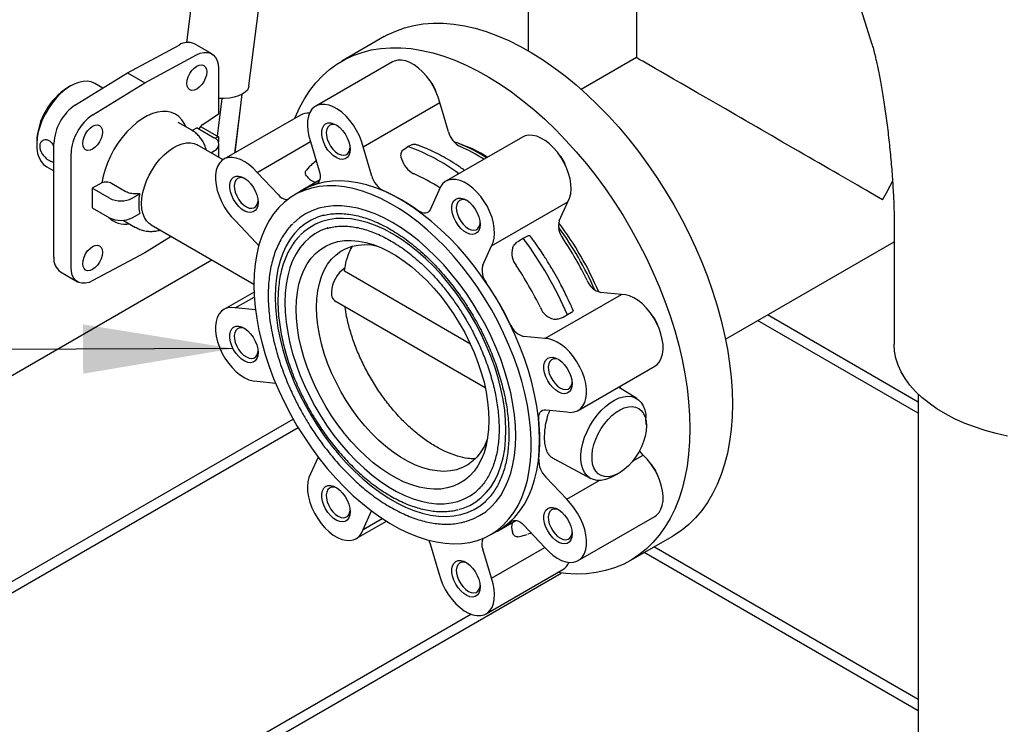
# Model space of a CAD drawing. Units: inches. Extents: x 5 to 435, y 3 to 338.
# Drawn here: x 278 to 294, y 209 to 220 of the extents above; entities that cross this region are included whole.
import ezdxf

# ---------------------------------------------------------------- set-up
doc = ezdxf.new("R2010")
doc.units = ezdxf.units.IN
doc.header["$MEASUREMENT"] = 0
doc.layers.add('DIMENSION', color=7, linetype='Continuous')
doc.dimstyles.get("Standard").update_dxf_attribs({"dimscale": 13, "dimtxt": 0.18, "dimasz": 0.18, "dimexe": 0.18, "dimexo": 0.0625, "dimgap": 0.09, "dimtad": 0, "dimtih": 1, "dimtoh": 1, "dimzin": 0, "dimdsep": 46, "dimtxsty": 'Standard', "dimcen": 0.09, "dimadec": 0, "dimazin": 0, "dimtfac": 1, "dimtofl": 0, "dimtmove": 0, "dimatfit": 3, "dimfxl": 0, "dimtolj": 1, "dimtzin": 0, "dimarcsym": 0})

msp = doc.modelspace()

# ---------------------------------------------------------------- linework, layer by layer
at = {"color": 7, "linetype": 'Continuous', "lineweight": 25}
for p, q in [((281.168, 222.294), (280.871, 219.912)), ((281.844, 219.234), (282.209, 222.164)), ((286.205, 219.782), (286.205, 221.658)), ((291.162, 221.167), (291.564, 219.889)), ((287.888, 220.67), (287.888, 219.677)), ((283.955, 220.005), (283.292, 219.622)), ((279.948, 219.439), (280.756, 219.873)), ((281.262, 219.736), (280.994, 219.891)), ((280.217, 219.284), (281.025, 219.718)), ((284.081, 219.609), (282.886, 218.919)), ((287.888, 219.677), (287.029, 219.181)), ((279.14, 218.94), (279.948, 219.439)), ((279.948, 219.439), (280.217, 219.284)), ((281.366, 219.507), (281.366, 218.798)), ((279.062, 219.236), (279.02, 219.212)), ((279.409, 218.785), (280.217, 219.284)), ((279.563, 219.201), (279.438, 219.273)), ((281.733, 219.101), (281.619, 218.188)), ((281.627, 218.192), (281.74, 219.106)), ((281.353, 218.451), (281.426, 219.039)), ((281.426, 219.039), (281.366, 219.04)), ((283.625, 218.285), (284.82, 218.975)), ((284.956, 218.519), (284.82, 218.975)), ((281.123, 218.633), (281.366, 218.798)), ((282.646, 218.781), (281.451, 218.091)), ((280.951, 218.544), (280.739, 218.666)), ((281.034, 218.582), (280.958, 218.538)), ((281.034, 218.582), (281.302, 218.427)), ((281.08, 218.59), (281.097, 218.598)), ((281.097, 218.598), (281.366, 218.443)), ((278.532, 218.367), (278.532, 218.318)), ((278.799, 216.563), (278.799, 218.335)), ((281.439, 218.083), (281.037, 218.315)), ((281.366, 218.443), (281.315, 218.419)), ((281.366, 218.443), (281.366, 218.364)), ((281.376, 218.12), (281.376, 218.325)), ((281.97, 217.884), (282.805, 218.366)), ((282.805, 218.366), (282.94, 217.91)), ((284.325, 218.288), (284.391, 218.321)), ((286.11, 218.438), (284.915, 217.748)), ((279.068, 216.408), (279.068, 218.18)), ((281.25, 218.192), (281.302, 218.223)), ((283.761, 217.829), (283.625, 218.285)), ((284.26, 218.245), (284.325, 218.288)), ((282.853, 218.035), (282.893, 218.071)), ((284.221, 218.114), (284.226, 218.098)), ((278.688, 217.974), (278.799, 217.91)), ((282.297, 217.539), (281.97, 217.884)), ((279.548, 217.724), (279.4, 217.639)), ((279.91, 217.59), (279.697, 217.713)), ((282.945, 217.764), (282.683, 217.613)), ((282.75, 217.82), (282.762, 217.807)), ((279.4, 217.639), (279.4, 217.333)), ((279.669, 217.484), (279.4, 217.639)), ((280.022, 217.484), (280.141, 217.552)), ((282.686, 217.609), (282.554, 217.533)), ((284.806, 217.603), (284.671, 217.304)), ((285.626, 216.738), (286.821, 217.427)), ((286.686, 217.128), (286.821, 217.427)), ((279.4, 217.333), (279.669, 217.178)), ((280.022, 217.178), (280.141, 217.246)), ((279.887, 217.137), (280.076, 217.028)), ((280.317, 217.068), (281.92, 216.143)), ((281.631, 217.133), (281.957, 216.788)), ((291.912, 217.041), (291.912, 215.204)), ((280.632, 216.887), (280.217, 216.63)), ((286.055, 216.817), (286.122, 216.858)), ((286.122, 216.858), (286.186, 216.893)), ((289.279, 215.284), (291.912, 216.804)), ((280.217, 216.63), (279.409, 216.197)), ((285.491, 216.438), (285.626, 216.738)), ((285.961, 216.717), (285.956, 216.707)), ((258.651, 203.463), (281.267, 216.52)), ((278.903, 216.334), (279.171, 216.179)), ((285.298, 215.207), (283.333, 216.342)), ((281.923, 216.019), (281.451, 215.747)), ((287.656, 215.981), (287.329, 216.014)), ((281.631, 215.77), (281.926, 215.941)), ((283.177, 215.888), (285.529, 214.53)), ((286.461, 215.292), (287.656, 215.981)), ((281.945, 215.739), (281.631, 215.77)), ((286.875, 215.699), (286.813, 215.661)), ((286.611, 215.591), (286.599, 215.592)), ((286.813, 215.661), (286.744, 215.623)), ((292.287, 214.127), (289.78, 215.573)), ((292.287, 214.302), (289.932, 215.661)), ((286.461, 215.292), (286.134, 215.324)), ((286.98, 214.171), (288.175, 214.861)), ((281.97, 214.626), (282.258, 214.598)), ((287.897, 214.355), (287.609, 214.534)), ((287.615, 214.538), (287.616, 214.53)), ((287.634, 214.548), (287.634, 214.518)), ((292.287, 214.424), (292.287, 203.262)), ((286.474, 214.181), (286.801, 214.148)), ((261.437, 201.855), (282.534, 214.034)), ((288.043, 213.953), (288.038, 214.058)), ((264.375, 203.376), (282.611, 213.903)), ((287.996, 213.475), (287.935, 213.539)), ((282.924, 213.444), (282.805, 213.18)), ((286.625, 213.403), (287.177, 213.108)), ((287.828, 213.378), (287.996, 213.475)), ((286.801, 212.785), (286.474, 213.13)), ((286.801, 212.785), (287.309, 213.078)), ((287.505, 213.134), (287.598, 213.182)), ((283.625, 212.315), (283.756, 212.603)), ((283.625, 212.315), (283.921, 212.486)), ((286.98, 211.827), (288.175, 212.517)), ((283.516, 212.17), (283.988, 212.443)), ((285.614, 212.233), (285.745, 212.309)), ((285.748, 212.305), (286.01, 212.456)), ((286.134, 212.379), (286.461, 212.034)), ((285.961, 212.26), (285.956, 212.276)), ((286.249, 212.257), (286.193, 212.239)), ((287.792, 211.828), (288.455, 212.21)), ((284.671, 212.089), (284.806, 211.633)), ((285.626, 211.552), (285.491, 212.008)), ((285.626, 211.552), (286.461, 212.034)), ((292.287, 209.66), (288.162, 212.041)), ((292.287, 209.484), (288.01, 211.953)), ((268.395, 201.055), (286.717, 211.632)), ((285.545, 210.999), (286.74, 211.689)), ((268.243, 201.142), (285.307, 210.993))]:
    msp.add_line(p, q, dxfattribs=at)
at = {"color": 7, "linetype": 'Continuous', "lineweight": 25, "flags": 128}
for points in [[(283.955, 220.005), (284.002, 220.031), (284.133, 220.092), (284.271, 220.142), (284.414, 220.179), (284.563, 220.203), (284.717, 220.214), (284.876, 220.213), (285.039, 220.2), (285.205, 220.173), (285.374, 220.134), (285.546, 220.083), (285.72, 220.019), (285.896, 219.943), (286.072, 219.855), (286.249, 219.756), (286.426, 219.645), (286.602, 219.524), (286.777, 219.392), (286.95, 219.25), (287.121, 219.098), (287.289, 218.937), (287.453, 218.767), (287.614, 218.589), (287.77, 218.403), (287.922, 218.21), (288.068, 218.011), (288.209, 217.805), (288.343, 217.595), (288.471, 217.38), (288.591, 217.161), (288.705, 216.938), (288.81, 216.713), (288.908, 216.487), (288.997, 216.259), (289.077, 216.03), (289.149, 215.802), (289.212, 215.575), (289.265, 215.35), (289.309, 215.126), (289.343, 214.906), (289.367, 214.69), (289.382, 214.478), (289.387, 214.271)], [(282.562, 218.732), (282.566, 218.742), (282.633, 218.893), (282.709, 219.033), (282.794, 219.163), (282.887, 219.283), (282.989, 219.392), (283.098, 219.489), (283.215, 219.574), (283.34, 219.648), (283.471, 219.71), (283.608, 219.759), (283.751, 219.796), (283.9, 219.82), (284.054, 219.832), (284.213, 219.831), (284.376, 219.817), (284.542, 219.79), (284.711, 219.751), (284.883, 219.7), (285.057, 219.636), (285.233, 219.56), (285.409, 219.473), (285.586, 219.373), (285.763, 219.263), (285.939, 219.141), (286.114, 219.009), (286.287, 218.867), (286.458, 218.715), (286.626, 218.554), (286.79, 218.384), (286.951, 218.206), (287.108, 218.02), (287.259, 217.827), (287.405, 217.628), (287.546, 217.423), (287.68, 217.212), (287.808, 216.997), (287.928, 216.778), (288.042, 216.556), (288.147, 216.331), (288.245, 216.104), (288.334, 215.876), (288.414, 215.648), (288.486, 215.42), (288.549, 215.192), (288.602, 214.967), (288.646, 214.744), (288.68, 214.523), (288.704, 214.307), (288.719, 214.095), (288.724, 213.888)], [(281.025, 219.718), (281.085, 219.744), (281.142, 219.757), (281.196, 219.758), (281.245, 219.745), (281.287, 219.719), (281.321, 219.681), (281.346, 219.632), (281.361, 219.573), (281.366, 219.507)], [(280.875, 219.275), (280.88, 219.325), (280.896, 219.377), (280.92, 219.428), (280.952, 219.474), (280.989, 219.514), (281.029, 219.543), (281.069, 219.56), (281.107, 219.564), (281.139, 219.554), (281.163, 219.531), (281.179, 219.497), (281.184, 219.454), (281.179, 219.405), (281.163, 219.353), (281.139, 219.301), (281.107, 219.255), (281.069, 219.215), (281.029, 219.186), (280.989, 219.169), (280.952, 219.165), (280.92, 219.175), (280.896, 219.198), (280.88, 219.232), (280.875, 219.275)], [(284.82, 218.975), (284.795, 219.061), (284.761, 219.147), (284.719, 219.232), (284.669, 219.312), (284.613, 219.387), (284.553, 219.455), (284.488, 219.513), (284.422, 219.562), (284.355, 219.599), (284.289, 219.625), (284.225, 219.637), (284.166, 219.637), (284.111, 219.624), (284.081, 219.609)], [(279.438, 219.273), (279.383, 219.297), (279.322, 219.308), (279.257, 219.306), (279.188, 219.291), (279.117, 219.264), (279.044, 219.225), (278.972, 219.175), (278.902, 219.115), (278.835, 219.045), (278.772, 218.968), (278.714, 218.884), (278.663, 218.795), (278.619, 218.704), (278.584, 218.61), (278.557, 218.517), (278.54, 218.426), (278.533, 218.339), (278.535, 218.256), (278.547, 218.181), (278.569, 218.114), (278.6, 218.057), (278.64, 218.01), (278.688, 217.974)], [(281.844, 219.234), (281.839, 219.21), (281.819, 219.171), (281.785, 219.136), (281.739, 219.105), (281.681, 219.079), (281.614, 219.059), (281.539, 219.046), (281.458, 219.04), (281.373, 219.04), (281.366, 219.041)], [(283.625, 218.285), (283.6, 218.371), (283.566, 218.457), (283.524, 218.542), (283.474, 218.622), (283.418, 218.697), (283.358, 218.765), (283.293, 218.824), (283.227, 218.872), (283.16, 218.91), (283.094, 218.935), (283.03, 218.947), (282.971, 218.947), (282.916, 218.934), (282.868, 218.908), (282.827, 218.87), (282.795, 218.82), (282.772, 218.761), (282.759, 218.693), (282.756, 218.618), (282.762, 218.537), (282.779, 218.452), (282.805, 218.366)], [(280.858, 218.598), (280.836, 218.646), (280.797, 218.707), (280.75, 218.757), (280.696, 218.795), (280.634, 218.822), (280.567, 218.836), (280.494, 218.837), (280.418, 218.826), (280.339, 218.803), (280.258, 218.767), (280.176, 218.72), (280.095, 218.662), (280.016, 218.594), (279.94, 218.517), (279.867, 218.432), (279.8, 218.34), (279.738, 218.243), (279.684, 218.141), (279.637, 218.037), (279.598, 217.932), (279.568, 217.827), (279.548, 217.724)], [(279.25, 218.337), (279.255, 218.387), (279.271, 218.438), (279.295, 218.49), (279.327, 218.536), (279.364, 218.576), (279.404, 218.605), (279.444, 218.622), (279.482, 218.626), (279.514, 218.616), (279.538, 218.593), (279.554, 218.559), (279.559, 218.516), (279.554, 218.466), (279.538, 218.415), (279.514, 218.363), (279.482, 218.317), (279.444, 218.277), (279.404, 218.248), (279.364, 218.231), (279.327, 218.227), (279.295, 218.237), (279.271, 218.26), (279.255, 218.294), (279.25, 218.337)], [(283.422, 218.246), (283.417, 218.194), (283.401, 218.151), (283.377, 218.118), (283.344, 218.097), (283.304, 218.089), (283.26, 218.094), (283.213, 218.112), (283.165, 218.143), (283.119, 218.184), (283.077, 218.234), (283.04, 218.291), (283.012, 218.352), (282.991, 218.413), (282.981, 218.473), (282.981, 218.528), (282.991, 218.576), (283.012, 218.615), (283.04, 218.642), (283.077, 218.657), (283.119, 218.658), (283.165, 218.646), (283.213, 218.622), (283.26, 218.586), (283.304, 218.539), (283.344, 218.486), (283.377, 218.427), (283.401, 218.365), (283.417, 218.304), (283.422, 218.246)], [(283.219, 218.618), (283.211, 218.621), (283.169, 218.633), (283.131, 218.632), (283.098, 218.618), (283.073, 218.592), (283.057, 218.556), (283.05, 218.511), (283.053, 218.459), (283.066, 218.404), (283.088, 218.348), (283.118, 218.295), (283.155, 218.247), (283.195, 218.207), (283.238, 218.177), (283.281, 218.159), (283.322, 218.154), (283.357, 218.161), (283.387, 218.181), (283.408, 218.212), (283.408, 218.212)], [(286.821, 217.427), (286.847, 217.484), (286.864, 217.549), (286.871, 217.622), (286.867, 217.701), (286.854, 217.784), (286.831, 217.87), (286.799, 217.957), (286.758, 218.042), (286.71, 218.123), (286.656, 218.2), (286.596, 218.269), (286.532, 218.33), (286.466, 218.381), (286.399, 218.421), (286.333, 218.449), (286.269, 218.464), (286.208, 218.467), (286.152, 218.456), (286.11, 218.438)], [(280.168, 217.398), (280.173, 217.482), (280.188, 217.571), (280.212, 217.662), (280.246, 217.754), (280.287, 217.844), (280.337, 217.932), (280.393, 218.014), (280.454, 218.091), (280.52, 218.16), (280.589, 218.219), (280.66, 218.269), (280.731, 218.307), (280.801, 218.333), (280.868, 218.347), (280.932, 218.348), (280.991, 218.336), (281.037, 218.315)], [(283.408, 218.212), (283.419, 218.253), (283.421, 218.268)], [(281.97, 217.884), (281.909, 217.95), (281.844, 218.007), (281.777, 218.053), (281.71, 218.088), (281.645, 218.11), (281.582, 218.12), (281.523, 218.117), (281.47, 218.1), (281.423, 218.072), (281.384, 218.031), (281.354, 217.98), (281.333, 217.918), (281.322, 217.848), (281.321, 217.772), (281.33, 217.69), (281.349, 217.605), (281.377, 217.518), (281.414, 217.433), (281.459, 217.349), (281.511, 217.27), (281.568, 217.198), (281.631, 217.133)], [(282.94, 217.91), (282.949, 217.874), (282.954, 217.839), (282.953, 217.806), (282.948, 217.776), (282.938, 217.75), (282.925, 217.729), (282.907, 217.713), (282.886, 217.703)], [(281.987, 217.417), (281.982, 217.366), (281.966, 217.322), (281.942, 217.289), (281.909, 217.268), (281.869, 217.26), (281.825, 217.265), (281.778, 217.283), (281.73, 217.314), (281.684, 217.355), (281.642, 217.405), (281.605, 217.462), (281.576, 217.523), (281.556, 217.584), (281.546, 217.644), (281.546, 217.699), (281.556, 217.747), (281.576, 217.786), (281.605, 217.813), (281.642, 217.828), (281.684, 217.829), (281.73, 217.817), (281.778, 217.793), (281.825, 217.757), (281.869, 217.711), (281.909, 217.657), (281.942, 217.598), (281.966, 217.536), (281.982, 217.475), (281.987, 217.417)], [(281.784, 217.789), (281.776, 217.792), (281.734, 217.804), (281.696, 217.803), (281.663, 217.79), (281.638, 217.764), (281.621, 217.727), (281.615, 217.682), (281.618, 217.63), (281.631, 217.575), (281.653, 217.52), (281.683, 217.466), (281.719, 217.418), (281.76, 217.378), (281.803, 217.349), (281.846, 217.33), (281.887, 217.325), (281.922, 217.332), (281.952, 217.352), (281.973, 217.384), (281.973, 217.384)], [(285.745, 212.309), (285.811, 212.35), (285.906, 212.423), (285.993, 212.508), (286.072, 212.604), (286.143, 212.71), (286.205, 212.827), (286.257, 212.954), (286.301, 213.089), (286.335, 213.233), (286.36, 213.385), (286.374, 213.544), (286.379, 213.71), (286.374, 213.881), (286.36, 214.057), (286.335, 214.238), (286.301, 214.421), (286.257, 214.607), (286.205, 214.795), (286.143, 214.983), (286.072, 215.171), (285.993, 215.358), (285.906, 215.544), (285.811, 215.726), (285.709, 215.906), (285.6, 216.081), (285.484, 216.251), (285.363, 216.415), (285.237, 216.572), (285.106, 216.722), (284.971, 216.864), (284.833, 216.997), (284.692, 217.121), (284.548, 217.236), (284.404, 217.34), (284.258, 217.433), (284.112, 217.515), (283.967, 217.585), (283.822, 217.643), (283.68, 217.689), (283.54, 217.723), (283.403, 217.744), (283.27, 217.752), (283.141, 217.748), (283.016, 217.731), (282.898, 217.702), (282.785, 217.659), (282.686, 217.609)], [(285.626, 216.738), (285.652, 216.794), (285.669, 216.859), (285.676, 216.932), (285.672, 217.011), (285.659, 217.095), (285.636, 217.18), (285.604, 217.267), (285.563, 217.352), (285.515, 217.433), (285.461, 217.51), (285.401, 217.579), (285.337, 217.64), (285.271, 217.691), (285.204, 217.731), (285.138, 217.759), (285.074, 217.774), (285.013, 217.777), (284.957, 217.766), (284.907, 217.743), (284.865, 217.708), (284.831, 217.661), (284.806, 217.603)], [(281.92, 216.132), (281.925, 215.961), (281.94, 215.784), (281.965, 215.604), (281.999, 215.42), (282.043, 215.234), (282.096, 215.046), (282.158, 214.857), (282.229, 214.668), (282.308, 214.481), (282.396, 214.295), (282.491, 214.112), (282.593, 213.933), (282.703, 213.758), (282.818, 213.588), (282.94, 213.423), (283.066, 213.266), (283.197, 213.116), (283.333, 212.974), (283.471, 212.841), (283.613, 212.717), (283.756, 212.602), (283.902, 212.499), (284.048, 212.406), (284.194, 212.324), (284.339, 212.255), (284.484, 212.197), (284.626, 212.151), (284.767, 212.118), (284.904, 212.098), (285.037, 212.09), (285.166, 212.095), (285.29, 212.112), (285.409, 212.143), (285.521, 212.185), (285.627, 212.241), (285.726, 212.308), (285.817, 212.387), (285.901, 212.477), (285.976, 212.578), (286.043, 212.69), (286.1, 212.812), (286.149, 212.943), (286.188, 213.083), (286.217, 213.232), (286.237, 213.388), (286.247, 213.55), (286.247, 213.719), (286.237, 213.893), (286.217, 214.072), (286.188, 214.254), (286.149, 214.439), (286.1, 214.626), (286.043, 214.815), (285.976, 215.004), (285.901, 215.192), (285.817, 215.378), (285.726, 215.563), (285.627, 215.744), (285.521, 215.922), (285.409, 216.094), (285.29, 216.262), (285.166, 216.422), (285.037, 216.576), (284.904, 216.722), (284.767, 216.86), (284.626, 216.989), (284.484, 217.108), (284.339, 217.217), (284.194, 217.315), (284.048, 217.402), (283.902, 217.478), (283.756, 217.542), (283.613, 217.594), (283.471, 217.633), (283.333, 217.66), (283.197, 217.674), (283.066, 217.676), (282.94, 217.664), (282.818, 217.64), (282.703, 217.604), (282.593, 217.555), (282.491, 217.493), (282.396, 217.42), (282.308, 217.336), (282.229, 217.24), (282.158, 217.133), (282.096, 217.016), (282.043, 216.89), (281.999, 216.754), (281.965, 216.61), (281.94, 216.457), (281.925, 216.298), (281.92, 216.132)], [(280.317, 217.068), (280.287, 217.088), (280.246, 217.131), (280.212, 217.184), (280.188, 217.247), (280.173, 217.319), (280.168, 217.398)], [(281.973, 217.384), (281.984, 217.425), (281.986, 217.439)], [(285.451, 217.075), (285.446, 217.023), (285.431, 216.979), (285.406, 216.946), (285.373, 216.925), (285.334, 216.917), (285.289, 216.922), (285.242, 216.94), (285.195, 216.971), (285.149, 217.012), (285.106, 217.063), (285.07, 217.119), (285.041, 217.18), (285.021, 217.242), (285.011, 217.301), (285.011, 217.357), (285.021, 217.405), (285.041, 217.443), (285.07, 217.47), (285.106, 217.485), (285.149, 217.486), (285.195, 217.475), (285.242, 217.45), (285.289, 217.414), (285.334, 217.368), (285.373, 217.314), (285.406, 217.255), (285.431, 217.194), (285.446, 217.132), (285.451, 217.075)], [(285.249, 217.446), (285.241, 217.449), (285.199, 217.461), (285.161, 217.46), (285.128, 217.447), (285.103, 217.421), (285.086, 217.384), (285.079, 217.339), (285.082, 217.287), (285.095, 217.232), (285.117, 217.177), (285.148, 217.123), (285.184, 217.076), (285.225, 217.036), (285.268, 217.006), (285.311, 216.987), (285.351, 216.982), (285.387, 216.989), (285.416, 217.009), (285.437, 217.041), (285.437, 217.041)], [(286.006, 213.774), (286.001, 213.935), (285.986, 214.101), (285.962, 214.271), (285.928, 214.444), (285.885, 214.619), (285.832, 214.796), (285.771, 214.973), (285.701, 215.15), (285.623, 215.325), (285.537, 215.498), (285.443, 215.668), (285.343, 215.834), (285.236, 215.995), (285.123, 216.15), (285.005, 216.299), (284.882, 216.441), (284.756, 216.575), (284.626, 216.7), (284.493, 216.816), (284.358, 216.922), (284.221, 217.018), (284.084, 217.102), (283.947, 217.176), (283.811, 217.238), (283.676, 217.288), (283.543, 217.325), (283.412, 217.35), (283.286, 217.363), (283.163, 217.363), (283.045, 217.35), (282.932, 217.325), (282.826, 217.287), (282.725, 217.237), (282.632, 217.175), (282.546, 217.101), (282.536, 217.092)], [(284.671, 217.304), (284.657, 217.282), (284.64, 217.265), (284.62, 217.254), (284.596, 217.249), (284.57, 217.249), (284.542, 217.256), (284.514, 217.269), (284.485, 217.287)], [(283.008, 217.218), (282.912, 217.187), (282.812, 217.141), (282.719, 217.083), (282.633, 217.014), (282.556, 216.933), (282.486, 216.842), (282.425, 216.739), (282.372, 216.627), (282.329, 216.506), (282.295, 216.376), (282.271, 216.238), (282.256, 216.093), (282.251, 215.941), (282.256, 215.784), (282.271, 215.622), (282.295, 215.456), (282.329, 215.287), (282.372, 215.115), (282.425, 214.943), (282.486, 214.77), (282.556, 214.598), (282.633, 214.427), (282.719, 214.259), (282.812, 214.094), (282.912, 213.933), (283.018, 213.777), (283.129, 213.628), (283.246, 213.485), (283.367, 213.349), (283.492, 213.222), (283.621, 213.103), (283.751, 212.994), (283.884, 212.895), (284.017, 212.807), (284.151, 212.729), (284.285, 212.664), (284.417, 212.61), (284.548, 212.568), (284.676, 212.538), (284.801, 212.521), (284.922, 212.517), (285.039, 212.525), (285.151, 212.546), (285.256, 212.579), (285.356, 212.625), (285.449, 212.683), (285.535, 212.752), (285.552, 212.768)], [(285.854, 213.861), (285.849, 214.017), (285.834, 214.177), (285.81, 214.342), (285.775, 214.509), (285.732, 214.679), (285.679, 214.849), (285.617, 215.02), (285.546, 215.19), (285.468, 215.359), (285.382, 215.524), (285.288, 215.686), (285.188, 215.844), (285.081, 215.996), (284.969, 216.142), (284.852, 216.281), (284.731, 216.412), (284.606, 216.535), (284.478, 216.648), (284.348, 216.752), (284.216, 216.845), (284.084, 216.927), (283.952, 216.998), (283.82, 217.056), (283.69, 217.103), (283.562, 217.137), (283.437, 217.159), (283.316, 217.168), (283.199, 217.164), (283.087, 217.147), (282.981, 217.118), (282.88, 217.076), (282.787, 217.022), (282.7, 216.956), (282.65, 216.909)], [(285.437, 217.041), (285.449, 217.082), (285.451, 217.096)], [(283.074, 217.018), (283.065, 217.015), (282.966, 216.978), (282.873, 216.928), (282.787, 216.867), (282.709, 216.793), (282.639, 216.709), (282.578, 216.614), (282.525, 216.509), (282.482, 216.394), (282.448, 216.27), (282.423, 216.138), (282.408, 215.999), (282.403, 215.853), (282.408, 215.702), (282.423, 215.546), (282.448, 215.386), (282.482, 215.223), (282.525, 215.058), (282.578, 214.891), (282.639, 214.725), (282.709, 214.56), (282.787, 214.397), (282.873, 214.236), (282.966, 214.08), (283.065, 213.928), (283.17, 213.781), (283.281, 213.642), (283.397, 213.509), (283.516, 213.384), (283.639, 213.269), (283.764, 213.162), (283.891, 213.066), (284.02, 212.981), (284.148, 212.906), (284.277, 212.844), (284.404, 212.793), (284.529, 212.754), (284.652, 212.728), (284.772, 212.715), (284.887, 212.714), (284.998, 212.727), (285.103, 212.751), (285.202, 212.789), (285.295, 212.838), (285.381, 212.9), (285.442, 212.956)], [(281.957, 216.788), (281.983, 216.758), (281.995, 216.741)], [(285.588, 214.015), (285.583, 213.878), (285.568, 213.748), (285.544, 213.625), (285.511, 213.51), (285.468, 213.404), (285.416, 213.307), (285.355, 213.221), (285.286, 213.146), (285.21, 213.082), (285.126, 213.029), (285.035, 212.989), (284.938, 212.961), (284.836, 212.945), (284.729, 212.942), (284.617, 212.951), (284.502, 212.973), (284.385, 213.008), (284.265, 213.054), (284.145, 213.113), (284.024, 213.183), (283.903, 213.264), (283.783, 213.355), (283.666, 213.457), (283.551, 213.567), (283.439, 213.686), (283.332, 213.813), (283.23, 213.947), (283.133, 214.087), (283.042, 214.232), (282.958, 214.381), (282.882, 214.534), (282.813, 214.689), (282.752, 214.845), (282.701, 215.001), (282.658, 215.157), (282.624, 215.31), (282.6, 215.461), (282.585, 215.609), (282.58, 215.751), (282.585, 215.888), (282.6, 216.019), (282.624, 216.142), (282.658, 216.257), (282.701, 216.362), (282.752, 216.459), (282.813, 216.545), (282.882, 216.62), (282.958, 216.685), (283.042, 216.737), (283.133, 216.777), (283.23, 216.805), (283.332, 216.821), (283.439, 216.824), (283.551, 216.815), (283.666, 216.793), (283.783, 216.758), (283.903, 216.712), (284.024, 216.653), (284.145, 216.583), (284.265, 216.502), (284.385, 216.411), (284.502, 216.31), (284.617, 216.199), (284.729, 216.08), (284.836, 215.953), (284.938, 215.819), (285.035, 215.679), (285.126, 215.534), (285.21, 215.385), (285.286, 215.232), (285.355, 215.077), (285.416, 214.921), (285.468, 214.765), (285.511, 214.61), (285.544, 214.456), (285.568, 214.305), (285.583, 214.157), (285.588, 214.015)], [(279.25, 216.461), (279.255, 216.51), (279.271, 216.562), (279.295, 216.613), (279.327, 216.66), (279.364, 216.699), (279.404, 216.728), (279.444, 216.745), (279.482, 216.749), (279.514, 216.739), (279.538, 216.716), (279.554, 216.682), (279.559, 216.639), (279.554, 216.59), (279.538, 216.538), (279.514, 216.487), (279.482, 216.44), (279.444, 216.401), (279.404, 216.372), (279.364, 216.355), (279.327, 216.351), (279.295, 216.361), (279.271, 216.384), (279.255, 216.418), (279.25, 216.461)], [(285.566, 213.734), (285.56, 213.716), (285.517, 213.616), (285.464, 213.527), (285.403, 213.447), (285.334, 213.379), (285.257, 213.323), (285.173, 213.278), (285.083, 213.246), (284.986, 213.227), (284.885, 213.22), (284.779, 213.226), (284.669, 213.244), (284.556, 213.275), (284.442, 213.319), (284.326, 213.374), (284.21, 213.442), (284.094, 213.52), (283.979, 213.609), (283.866, 213.708), (283.757, 213.816), (283.651, 213.932), (283.549, 214.056), (283.453, 214.187), (283.362, 214.324), (283.278, 214.465), (283.202, 214.61), (283.132, 214.758), (283.071, 214.908), (283.019, 215.058), (282.976, 215.208), (282.942, 215.356), (282.917, 215.501), (282.902, 215.643), (282.897, 215.78), (282.902, 215.912), (282.917, 216.036), (282.942, 216.153), (282.976, 216.262), (283.019, 216.362), (283.071, 216.452), (283.132, 216.531), (283.202, 216.599), (283.278, 216.655), (283.362, 216.7), (283.453, 216.732), (283.549, 216.751), (283.651, 216.758), (283.757, 216.753), (283.83, 216.741)], [(279.409, 216.197), (279.349, 216.17), (279.292, 216.157), (279.238, 216.157), (279.189, 216.17), (279.147, 216.196), (279.113, 216.234), (279.088, 216.283), (279.073, 216.341), (279.068, 216.408)], [(288.175, 214.861), (288.212, 214.888), (288.249, 214.931), (288.277, 214.985), (288.296, 215.048), (288.305, 215.12), (288.304, 215.198), (288.293, 215.28), (288.272, 215.366), (288.242, 215.452), (288.203, 215.538), (288.156, 215.62), (288.103, 215.698), (288.044, 215.769), (287.982, 215.832), (287.916, 215.885), (287.849, 215.927), (287.782, 215.958), (287.718, 215.976), (287.656, 215.981)], [(281.631, 215.77), (281.568, 215.777), (281.511, 215.77), (281.459, 215.752), (281.414, 215.72), (281.377, 215.677), (281.349, 215.623), (281.33, 215.56), (281.321, 215.488), (281.322, 215.41), (281.333, 215.328), (281.354, 215.242), (281.384, 215.156), (281.423, 215.07), (281.47, 214.988), (281.523, 214.91), (281.582, 214.839), (281.645, 214.776), (281.71, 214.723), (281.777, 214.681), (281.844, 214.65), (281.909, 214.632), (281.97, 214.626)], [(281.987, 215.074), (281.982, 215.022), (281.966, 214.979), (281.942, 214.946), (281.909, 214.924), (281.869, 214.916), (281.825, 214.921), (281.778, 214.94), (281.73, 214.97), (281.684, 215.012), (281.642, 215.062), (281.605, 215.119), (281.576, 215.179), (281.556, 215.241), (281.546, 215.301), (281.546, 215.356), (281.556, 215.404), (281.576, 215.442), (281.605, 215.47), (281.642, 215.484), (281.684, 215.486), (281.73, 215.474), (281.778, 215.449), (281.825, 215.413), (281.869, 215.367), (281.909, 215.313), (281.942, 215.254), (281.966, 215.193), (281.982, 215.132), (281.987, 215.074)], [(281.784, 215.445), (281.776, 215.449), (281.734, 215.461), (281.696, 215.46), (281.663, 215.446), (281.638, 215.42), (281.621, 215.384), (281.615, 215.338), (281.618, 215.287), (281.631, 215.232), (281.653, 215.176), (281.683, 215.123), (281.719, 215.075), (281.76, 215.035), (281.803, 215.005), (281.846, 214.987), (281.887, 214.981), (281.922, 214.989), (281.952, 215.009), (281.973, 215.04), (281.973, 215.04)], [(286.801, 214.148), (286.863, 214.141), (286.92, 214.148), (286.972, 214.167), (287.017, 214.198), (287.054, 214.241), (287.082, 214.295), (287.101, 214.358), (287.11, 214.43), (287.109, 214.508), (287.098, 214.59), (287.077, 214.676), (287.047, 214.762), (287.008, 214.848), (286.961, 214.93), (286.908, 215.008), (286.849, 215.079), (286.787, 215.142), (286.721, 215.195), (286.654, 215.237), (286.587, 215.268), (286.523, 215.286), (286.461, 215.292)], [(281.973, 215.04), (281.984, 215.081), (281.986, 215.095)], [(293.681, 213.771), (293.502, 213.811), (293.329, 213.859), (293.162, 213.913), (293.002, 213.974), (292.851, 214.042), (292.709, 214.116), (292.576, 214.196), (292.454, 214.282), (292.343, 214.372), (292.243, 214.467), (292.156, 214.565), (292.082, 214.667), (292.02, 214.772), (291.973, 214.879), (291.938, 214.988), (291.918, 215.098), (291.912, 215.204)], [(286.886, 214.589), (286.881, 214.537), (286.866, 214.494), (286.841, 214.461), (286.808, 214.44), (286.769, 214.431), (286.725, 214.437), (286.677, 214.455), (286.63, 214.485), (286.584, 214.527), (286.541, 214.577), (286.505, 214.634), (286.476, 214.694), (286.456, 214.756), (286.446, 214.816), (286.446, 214.871), (286.456, 214.919), (286.476, 214.957), (286.505, 214.985), (286.541, 214.999), (286.584, 215.001), (286.63, 214.989), (286.677, 214.964), (286.725, 214.928), (286.769, 214.882), (286.808, 214.828), (286.841, 214.769), (286.866, 214.708), (286.881, 214.647), (286.886, 214.589)], [(286.684, 214.96), (286.676, 214.964), (286.634, 214.976), (286.596, 214.975), (286.563, 214.961), (286.538, 214.935), (286.521, 214.899), (286.514, 214.853), (286.517, 214.802), (286.53, 214.747), (286.553, 214.691), (286.583, 214.638), (286.619, 214.59), (286.66, 214.55), (286.703, 214.52), (286.746, 214.502), (286.786, 214.496), (286.822, 214.504), (286.851, 214.524), (286.872, 214.555), (286.872, 214.555)], [(286.872, 214.555), (286.884, 214.596), (286.886, 214.61)], [(287.505, 213.134), (287.477, 213.12), (287.407, 213.094), (287.339, 213.08), (287.275, 213.079), (287.217, 213.091), (287.164, 213.116), (287.118, 213.152), (287.08, 213.2), (287.052, 213.258), (287.032, 213.326), (287.022, 213.401), (287.022, 213.483), (287.032, 213.57), (287.052, 213.66), (287.08, 213.752), (287.118, 213.843), (287.164, 213.933), (287.217, 214.018), (287.275, 214.098), (287.339, 214.171), (287.407, 214.235), (287.477, 214.289), (287.548, 214.333), (287.618, 214.366), (287.687, 214.385), (287.753, 214.393), (287.815, 214.387), (287.871, 214.369), (287.92, 214.339), (287.962, 214.296), (287.995, 214.243), (288.019, 214.18), (288.034, 214.108), (288.038, 214.058)], [(286.366, 214.029), (286.365, 214.063), (286.368, 214.094), (286.376, 214.121), (286.389, 214.144), (286.405, 214.162), (286.425, 214.174), (286.448, 214.18), (286.474, 214.181)], [(288.044, 213.929), (288.039, 213.851), (288.024, 213.77), (288, 213.686), (287.966, 213.602), (287.925, 213.521), (287.877, 213.443), (287.822, 213.37), (287.763, 213.306), (287.7, 213.25), (287.636, 213.204), (287.571, 213.169), (287.507, 213.147), (287.446, 213.137), (287.389, 213.139), (287.337, 213.155), (287.292, 213.183), (287.255, 213.223), (287.226, 213.274), (287.206, 213.334), (287.196, 213.402), (287.196, 213.477), (287.206, 213.557), (287.226, 213.64), (287.255, 213.724), (287.292, 213.807), (287.337, 213.887), (287.389, 213.962), (287.446, 214.031), (287.507, 214.092), (287.571, 214.143), (287.636, 214.183), (287.7, 214.212), (287.763, 214.228), (287.822, 214.232), (287.877, 214.222), (287.925, 214.2), (287.966, 214.166), (288, 214.121), (288.024, 214.065), (288.039, 214.001), (288.044, 213.929)], [(289.387, 214.271), (289.382, 214.069), (289.367, 213.874), (289.343, 213.686), (289.309, 213.505), (289.265, 213.333), (289.212, 213.169), (289.149, 213.014), (289.077, 212.868), (288.997, 212.733), (288.908, 212.608), (288.81, 212.494), (288.705, 212.391), (288.591, 212.299), (288.471, 212.22), (288.455, 212.21)], [(285.124, 212.629), (285.188, 212.648), (285.288, 212.69), (285.382, 212.744), (285.468, 212.81), (285.546, 212.888), (285.617, 212.976), (285.679, 213.076), (285.732, 213.185), (285.775, 213.304), (285.81, 213.432), (285.834, 213.568), (285.849, 213.711), (285.854, 213.861)], [(288.724, 213.888), (288.719, 213.687), (288.704, 213.491), (288.68, 213.303), (288.646, 213.123), (288.602, 212.95), (288.549, 212.786), (288.486, 212.631), (288.414, 212.486), (288.334, 212.35), (288.245, 212.225), (288.147, 212.111), (288.042, 212.008), (287.928, 211.917), (287.808, 211.837), (287.68, 211.769), (287.546, 211.714), (287.405, 211.671), (287.259, 211.64), (287.108, 211.622), (286.951, 211.617), (286.79, 211.624), (286.656, 211.64)], [(285.221, 212.437), (285.236, 212.442), (285.343, 212.479), (285.443, 212.529), (285.537, 212.591), (285.623, 212.665), (285.701, 212.75), (285.771, 212.846), (285.832, 212.952), (285.885, 213.068), (285.928, 213.193), (285.962, 213.327), (285.986, 213.469), (286.001, 213.618), (286.006, 213.774)], [(288.175, 212.517), (288.203, 212.536), (288.242, 212.577), (288.272, 212.628), (288.293, 212.69), (288.304, 212.76), (288.305, 212.836), (288.296, 212.918), (288.277, 213.003), (288.249, 213.09), (288.212, 213.175), (288.167, 213.259), (288.115, 213.337), (288.058, 213.41), (287.996, 213.475)], [(282.805, 213.18), (282.779, 213.124), (282.762, 213.059), (282.756, 212.986), (282.759, 212.907), (282.772, 212.823), (282.795, 212.738), (282.827, 212.651), (282.868, 212.566), (282.916, 212.485), (282.971, 212.408), (283.03, 212.339), (283.094, 212.278), (283.16, 212.227), (283.227, 212.187), (283.293, 212.159), (283.358, 212.144), (283.418, 212.141), (283.474, 212.152), (283.524, 212.175), (283.566, 212.211), (283.6, 212.257), (283.625, 212.315)], [(283.422, 212.588), (283.417, 212.536), (283.401, 212.493), (283.377, 212.46), (283.344, 212.439), (283.304, 212.431), (283.26, 212.436), (283.213, 212.454), (283.165, 212.485), (283.119, 212.526), (283.077, 212.576), (283.04, 212.633), (283.012, 212.694), (282.991, 212.755), (282.981, 212.815), (282.981, 212.87), (282.991, 212.918), (283.012, 212.957), (283.04, 212.984), (283.077, 212.999), (283.119, 213), (283.165, 212.988), (283.213, 212.964), (283.26, 212.928), (283.304, 212.882), (283.344, 212.828), (283.377, 212.769), (283.401, 212.707), (283.417, 212.646), (283.422, 212.588)], [(283.219, 212.96), (283.211, 212.963), (283.169, 212.975), (283.131, 212.974), (283.098, 212.96), (283.073, 212.935), (283.057, 212.898), (283.05, 212.853), (283.053, 212.801), (283.066, 212.746), (283.088, 212.69), (283.118, 212.637), (283.155, 212.589), (283.195, 212.549), (283.238, 212.519), (283.281, 212.501), (283.322, 212.496), (283.357, 212.503), (283.387, 212.523), (283.408, 212.554), (283.408, 212.554)], [(286.461, 212.034), (286.523, 211.968), (286.587, 211.912), (286.654, 211.865), (286.721, 211.831), (286.787, 211.808), (286.849, 211.798), (286.908, 211.802), (286.961, 211.818), (287.008, 211.846), (287.047, 211.887), (287.077, 211.939), (287.098, 212), (287.109, 212.07), (287.11, 212.146), (287.101, 212.228), (287.082, 212.313), (287.054, 212.4), (287.017, 212.485), (286.972, 212.569), (286.92, 212.648), (286.863, 212.72), (286.801, 212.785)], [(286.886, 212.245), (286.881, 212.194), (286.866, 212.15), (286.841, 212.117), (286.808, 212.096), (286.769, 212.088), (286.725, 212.093), (286.677, 212.111), (286.63, 212.142), (286.584, 212.183), (286.541, 212.233), (286.505, 212.29), (286.476, 212.351), (286.456, 212.412), (286.446, 212.472), (286.446, 212.527), (286.456, 212.575), (286.476, 212.614), (286.505, 212.641), (286.541, 212.656), (286.584, 212.657), (286.63, 212.645), (286.677, 212.621), (286.725, 212.585), (286.769, 212.539), (286.808, 212.485), (286.841, 212.426), (286.866, 212.364), (286.881, 212.303), (286.886, 212.245)], [(286.684, 212.617), (286.676, 212.62), (286.634, 212.632), (286.596, 212.631), (286.563, 212.618), (286.538, 212.592), (286.521, 212.555), (286.514, 212.51), (286.517, 212.458), (286.53, 212.403), (286.553, 212.347), (286.583, 212.294), (286.619, 212.246), (286.66, 212.206), (286.703, 212.177), (286.746, 212.158), (286.786, 212.153), (286.822, 212.16), (286.851, 212.18), (286.872, 212.211), (286.872, 212.211)], [(283.408, 212.554), (283.419, 212.596), (283.421, 212.61)], [(285.927, 212.435), (285.946, 212.449), (285.969, 212.456), (285.994, 212.458), (286.021, 212.453), (286.05, 212.442), (286.078, 212.426), (286.107, 212.405), (286.134, 212.379)], [(286.872, 212.211), (286.884, 212.253), (286.886, 212.267)], [(284.649, 212.145), (284.657, 212.126), (284.671, 212.089)], [(285.451, 211.417), (285.446, 211.365), (285.431, 211.321), (285.406, 211.288), (285.373, 211.267), (285.334, 211.259), (285.289, 211.264), (285.242, 211.283), (285.195, 211.313), (285.149, 211.354), (285.106, 211.405), (285.07, 211.461), (285.041, 211.522), (285.021, 211.584), (285.011, 211.644), (285.011, 211.699), (285.021, 211.747), (285.041, 211.785), (285.07, 211.812), (285.106, 211.827), (285.149, 211.829), (285.195, 211.817), (285.242, 211.792), (285.289, 211.756), (285.334, 211.71), (285.373, 211.656), (285.406, 211.597), (285.431, 211.536), (285.446, 211.475), (285.451, 211.417)], [(285.249, 211.788), (285.241, 211.792), (285.199, 211.804), (285.161, 211.803), (285.128, 211.789), (285.103, 211.763), (285.086, 211.726), (285.079, 211.681), (285.082, 211.63), (285.095, 211.574), (285.117, 211.519), (285.148, 211.466), (285.184, 211.418), (285.225, 211.378), (285.268, 211.348), (285.311, 211.33), (285.351, 211.324), (285.387, 211.331), (285.416, 211.351), (285.437, 211.383), (285.437, 211.383)], [(284.806, 211.633), (284.831, 211.547), (284.865, 211.461), (284.907, 211.376), (284.957, 211.296), (285.013, 211.221), (285.074, 211.153), (285.138, 211.094), (285.204, 211.046), (285.271, 211.008), (285.337, 210.983), (285.401, 210.971), (285.461, 210.971), (285.515, 210.984), (285.563, 211.01), (285.604, 211.048), (285.636, 211.098), (285.659, 211.157), (285.672, 211.225), (285.676, 211.3), (285.669, 211.381), (285.652, 211.466), (285.626, 211.552)], [(285.437, 211.383), (285.449, 211.424), (285.451, 211.438)]]:
    msp.add_lwpolyline(points, dxfattribs=at)
at = {"color": 7, "linetype": 'Continuous', "lineweight": 25}
for centre, radius, start, end in [((280.89, 219.677), 0.238, 64.196, 124.4094), ((284.165, 218.93), 0.636, 19.2186, 40.776), ((279.588, 218.32), 1.057, 122.5169, 177.4885), ((279.568, 218.301), 0.769, 123.7395, 177.4153), ((279.836, 218.146), 0.769, 123.7395, 177.4153), ((282.762, 218.57), 0.24, 83.3276, 118.8425), ((281.301, 218.411), 0.285, 128.6164, 147.0978), ((285.316, 218.618), 0.374, 195.3059, 242.0692), ((281.264, 218.325), 0.109, 290.7834, 69.2166), ((284.175, 215.961), 2.555, 57.4238, 70.1733), ((284.318, 216.033), 2.438, 59.1245, 70.7061), ((283.302, 215.411), 3.053, 53.5012, 70.4414), ((284.048, 215.786), 2.73, 57.5985, 66.3882), ((286.194, 217.758), 0.636, 19.2186, 40.776), ((284.586, 218.196), 0.374, 195.3059, 242.0692), ((283.306, 215.341), 2.757, 56.6354, 66.3654), ((283.199, 216.721), 1.031, 107.6746, 125.6262), ((282.941, 217.959), 0.235, 220.2666, 256.5395), ((284.121, 217.928), 0.374, 195.3059, 242.0692), ((280.836, 217.399), 0.712, 167.5783, 192.4217), ((282.463, 217.672), 0.212, 218.7305, 265.1796), ((282.782, 214.959), 2.884, 53.8057, 66.1997), ((279.846, 217.825), 0.384, 242.6097, 297.3903), ((279.913, 217.432), 0.357, 223.7102, 281.2658), ((279.846, 217.519), 0.384, 242.6097, 297.3903), ((286.98, 217.047), 0.305, 164.5176, 218.3659), ((282.627, 214.042), 5.075, 22.9419, 37.0585), ((282.43, 213.928), 5.258, 23.8049, 36.1952), ((281.475, 213.377), 5.806, 23.1649, 36.8351), ((282.36, 213.888), 5.292, 25.8689, 34.1311), ((286.25, 216.625), 0.305, 164.5176, 218.3659), ((279.05, 216.538), 0.252, 174.4545, 234.2333), ((283.618, 215.994), 0.487, 124.3838, 177.3532), ((285.785, 216.357), 0.305, 164.5176, 218.3659), ((281.63, 213.466), 5.292, 25.8689, 34.1311), ((281.165, 213.198), 5.292, 25.8689, 34.1311), ((287.406, 216.309), 0.305, 201.6322, 255.4865), ((283.273, 215.995), 0.143, 171.222, 248.6916), ((286.675, 215.888), 0.305, 201.6322, 255.4865), ((287.629, 215.273), 0.636, 19.2186, 40.776), ((286.211, 215.619), 0.305, 201.6322, 255.4865), ((283.498, 213.718), 2.884, 353.804, 6.196), ((286.739, 213.393), 0.374, 177.9324, 224.693), ((287.629, 212.929), 0.636, 19.2186, 40.776), ((285.233, 213.197), 1.031, 294.3686, 312.3359), ((286.183, 212.355), 0.241, 163.9054, 199.2564), ((285.688, 212.085), 0.212, 154.8006, 201.2722), ((286.616, 211.894), 0.24, 301.1571, 336.7517)]:
    msp.add_arc(centre, radius, start, end, dxfattribs=at)
for major_axis, ratio, start_param, end_param in [((2.25, -1.299), 0.00007, 0.785439, 3.141552), ((1.591, 2.756), 0.577335, 4.71243, 4.816377)]:
    msp.add_ellipse((290.138, 218.378), major_axis=major_axis, ratio=ratio, start_param=start_param, end_param=end_param, dxfattribs=at)
for points, knots in [([(291.564, 219.888), (291.564, 219.886), (291.567, 219.878), (291.575, 219.853), (291.586, 219.811), (291.601, 219.756), (291.617, 219.689), (291.635, 219.609), (291.655, 219.518), (291.676, 219.416), (291.697, 219.303), (291.718, 219.181), (291.74, 219.05), (291.761, 218.913), (291.781, 218.77), (291.801, 218.622), (291.819, 218.471), (291.836, 218.317), (291.852, 218.164), (291.865, 218.011), (291.878, 217.86), (291.888, 217.713), (291.896, 217.57), (291.903, 217.434), (291.908, 217.305), (291.91, 217.185), (291.912, 217.098), (291.911, 217.053), (291.911, 217.042)], [0, 0, 0, 0, 0.007973, 0.038023, 0.069701, 0.103061, 0.138085, 0.174694, 0.212767, 0.252149, 0.292676, 0.334181, 0.376504, 0.419496, 0.463022, 0.506957, 0.551189, 0.595612, 0.640129, 0.684631, 0.729005, 0.773151, 0.816965, 0.860332, 0.90313, 0.94522, 0.986451, 1, 1, 1, 1]), ([(281.18, 218.233), (281.176, 218.247), (281.166, 218.286), (281.14, 218.345), (281.102, 218.408), (281.055, 218.465), (281.005, 218.51), (280.968, 218.532), (280.953, 218.541)], [0, 0, 0, 0, 0.112726, 0.301503, 0.488653, 0.674736, 0.86117, 1, 1, 1, 1]), ([(278.728, 218.377), (278.713, 218.384), (278.683, 218.397), (278.638, 218.391), (278.602, 218.367), (278.58, 218.327), (278.576, 218.276), (278.591, 218.222), (278.621, 218.168), (278.662, 218.119), (278.709, 218.08), (278.753, 218.057), (278.784, 218.048), (278.796, 218.053), (278.799, 218.054)], [0, 0, 0, 0, 0.087427, 0.174787, 0.263882, 0.354194, 0.442663, 0.529185, 0.61651, 0.706194, 0.796284, 0.883988, 0.970281, 1, 1, 1, 1]), ([(278.799, 218.3), (278.799, 218.301), (278.79, 218.32), (278.766, 218.35), (278.739, 218.369), (278.728, 218.377)], [0, 0, 0, 0, 0.0088319, 0.5559523, 1, 1, 1, 1]), ([(284.391, 218.321), (284.4, 218.324), (284.415, 218.33), (284.43, 218.326), (284.437, 218.324)], [0, 0, 0, 0, 0.541942, 1, 1, 1, 1]), ([(285.208, 217.917), (285.185, 217.933), (285.119, 217.981), (285.009, 218.052), (284.877, 218.129), (284.745, 218.198), (284.613, 218.258), (284.51, 218.3), (284.452, 218.319), (284.437, 218.323)], [0, 0, 0, 0, 0.0902015, 0.2594315, 0.4292713, 0.5996426, 0.7704925, 0.941777, 1, 1, 1, 1]), ([(284.221, 218.114), (284.218, 218.125), (284.214, 218.147), (284.218, 218.182), (284.23, 218.214), (284.246, 218.235), (284.257, 218.243), (284.26, 218.245)], [0, 0, 0, 0, 0.2272124, 0.4544972, 0.6796792, 0.9009266, 1, 1, 1, 1]), ([(282.845, 218.028), (282.84, 218.025), (282.804, 217.993), (282.768, 217.955), (282.739, 217.919), (282.738, 217.917)], [0, 0, 0, 0, 0.1106336, 0.9507974, 1, 1, 1, 1]), ([(282.75, 217.82), (282.744, 217.828), (282.73, 217.845), (282.723, 217.874), (282.725, 217.899), (282.734, 217.911), (282.738, 217.916)], [0, 0, 0, 0, 0.2673135, 0.5347123, 0.7996372, 1, 1, 1, 1]), ([(279.697, 217.713), (279.687, 217.718), (279.665, 217.728), (279.624, 217.734), (279.583, 217.733), (279.559, 217.727), (279.548, 217.724)], [0, 0, 0, 0, 0.255557, 0.511013, 0.769308, 1, 1, 1, 1]), ([(280.141, 217.552), (280.127, 217.551), (280.1, 217.548), (280.057, 217.549), (280.015, 217.553), (279.976, 217.562), (279.94, 217.574), (279.92, 217.585), (279.91, 217.59)], [0, 0, 0, 0, 0.166462, 0.337664, 0.504156, 0.675635, 0.83556, 1, 1, 1, 1]), ([(282.998, 217.212), (283.006, 217.215), (283.045, 217.227), (283.12, 217.238), (283.221, 217.245), (283.326, 217.242), (283.434, 217.23), (283.545, 217.208), (283.658, 217.176), (283.772, 217.135), (283.888, 217.084), (284.005, 217.025), (284.122, 216.956), (284.24, 216.879), (284.356, 216.794), (284.471, 216.701), (284.584, 216.6), (284.695, 216.493), (284.803, 216.38), (284.906, 216.262), (285.004, 216.142), (285.094, 216.023), (285.169, 215.917), (285.234, 215.82), (285.294, 215.725), (285.335, 215.656), (285.357, 215.618)], [0, 0, 0, 0, 0.0126549, 0.0592314, 0.1055003, 0.1514969, 0.1972769, 0.2428963, 0.2884031, 0.3338346, 0.3792166, 0.4245633, 0.4698795, 0.5151653, 0.5604115, 0.6055989, 0.6506943, 0.6956421, 0.7403464, 0.7846267, 0.8280969, 0.8697507, 0.907703, 0.9346844, 0.9645997, 1, 1, 1, 1]), ([(282.528, 217.084), (282.505, 217.062), (282.458, 217.013), (282.396, 216.929), (282.338, 216.834), (282.287, 216.732), (282.243, 216.622), (282.208, 216.504), (282.179, 216.381), (282.159, 216.252), (282.147, 216.117), (282.142, 215.978), (282.146, 215.834), (282.157, 215.687), (282.176, 215.537), (282.202, 215.385), (282.236, 215.232), (282.276, 215.077), (282.324, 214.924), (282.377, 214.772), (282.435, 214.625), (282.493, 214.49), (282.548, 214.374), (282.601, 214.268), (282.651, 214.174), (282.687, 214.112), (282.702, 214.085)], [0, 0, 0, 0, 0.0406271, 0.0852981, 0.1300794, 0.1749521, 0.2198932, 0.2648768, 0.3098787, 0.3548784, 0.3998588, 0.4448038, 0.4896984, 0.5345299, 0.5792817, 0.6239299, 0.6684377, 0.7127443, 0.7567415, 0.8002161, 0.8426855, 0.882779, 0.9169691, 0.9440883, 0.9757838, 1, 1, 1, 1]), ([(280.075, 217.03), (280.081, 217.027), (280.107, 217.009), (280.162, 216.988), (280.237, 216.969), (280.313, 216.964), (280.388, 216.968), (280.437, 216.979), (280.461, 216.985)], [0, 0, 0, 0, 0.0493186, 0.2404825, 0.4389958, 0.6254754, 0.8175598, 1, 1, 1, 1]), ([(283.066, 217.012), (283.084, 217.018), (283.132, 217.032), (283.214, 217.044), (283.311, 217.049), (283.412, 217.044), (283.516, 217.03), (283.622, 217.006), (283.731, 216.972), (283.841, 216.929), (283.952, 216.877), (284.064, 216.816), (284.176, 216.746), (284.288, 216.668), (284.398, 216.581), (284.507, 216.488), (284.614, 216.387), (284.717, 216.281), (284.817, 216.17), (284.911, 216.055), (284.998, 215.942), (285.07, 215.841), (285.132, 215.749), (285.19, 215.658), (285.229, 215.592), (285.25, 215.556)], [0, 0, 0, 0, 0.029829, 0.077859, 0.125532, 0.172899, 0.220031, 0.266994, 0.313842, 0.360617, 0.407343, 0.454032, 0.500685, 0.547299, 0.593854, 0.640318, 0.686632, 0.732697, 0.778324, 0.823111, 0.866007, 0.905033, 0.932875, 0.96378, 1, 1, 1, 1]), ([(282.642, 216.901), (282.622, 216.88), (282.578, 216.834), (282.519, 216.752), (282.464, 216.66), (282.417, 216.56), (282.377, 216.452), (282.345, 216.338), (282.321, 216.217), (282.304, 216.091), (282.296, 215.96), (282.295, 215.824), (282.302, 215.685), (282.317, 215.542), (282.339, 215.397), (282.369, 215.251), (282.406, 215.103), (282.449, 214.956), (282.499, 214.81), (282.553, 214.669), (282.609, 214.539), (282.661, 214.427), (282.712, 214.325), (282.76, 214.234), (282.794, 214.174), (282.809, 214.147)], [0, 0, 0, 0, 0.040907, 0.087686, 0.134595, 0.181606, 0.228691, 0.275817, 0.322956, 0.370085, 0.417182, 0.464229, 0.511208, 0.558101, 0.604885, 0.65152, 0.697943, 0.744043, 0.7896, 0.834116, 0.876193, 0.912288, 0.940658, 0.973617, 1, 1, 1, 1]), ([(285.961, 216.717), (285.964, 216.725), (285.972, 216.74), (285.993, 216.765), (286.018, 216.79), (286.039, 216.807), (286.051, 216.815), (286.055, 216.817)], [0, 0, 0, 0, 0.227212, 0.454497, 0.679679, 0.900927, 1, 1, 1, 1]), ([(286.186, 216.893), (286.193, 216.896), (286.208, 216.903), (286.223, 216.904), (286.226, 216.899), (286.228, 216.897)], [0, 0, 0, 0, 0.368549, 0.736983, 1, 1, 1, 1]), ([(286.599, 216.335), (286.563, 216.396), (286.513, 216.481), (286.434, 216.604), (286.366, 216.707), (286.294, 216.811), (286.246, 216.873), (286.228, 216.898)], [0, 0, 0, 0, 0.313051, 0.438694, 0.647253, 0.863343, 1, 1, 1, 1]), ([(283.333, 216.342), (283.343, 216.4), (283.364, 216.517), (283.407, 216.646), (283.444, 216.709), (283.455, 216.729)], [0, 0, 0, 0, 0.4102184, 0.8204368, 1, 1, 1, 1]), ([(286.901, 215.733), (286.889, 215.761), (286.855, 215.841), (286.8, 215.956), (286.739, 216.079), (286.675, 216.201), (286.627, 216.286), (286.599, 216.335)], [0, 0, 0, 0, 0.1385173, 0.3896886, 0.5680409, 0.749307, 1, 1, 1, 1]), ([(285.366, 213.415), (285.331, 213.416), (285.244, 213.42), (285.097, 213.455), (284.929, 213.517), (284.758, 213.604), (284.587, 213.714), (284.419, 213.846), (284.255, 213.998), (284.099, 214.168), (283.951, 214.354), (283.815, 214.552), (283.692, 214.761), (283.585, 214.976), (283.493, 215.196), (283.42, 215.417), (283.368, 215.617), (283.35, 215.74), (283.342, 215.792)], [0, 0, 0, 0, 0.044234, 0.109072, 0.173911, 0.238749, 0.303587, 0.368426, 0.433264, 0.498102, 0.562941, 0.627779, 0.692618, 0.757456, 0.822294, 0.887133, 0.951971, 1, 1, 1, 1]), ([(286.9, 215.733), (286.901, 215.732), (286.904, 215.729), (286.9, 215.719), (286.889, 215.708), (286.878, 215.701), (286.875, 215.699)], [0, 0, 0, 0, 0.0787299, 0.4590276, 0.8326803, 1, 1, 1, 1]), ([(285.25, 215.556), (285.279, 215.504), (285.319, 215.432), (285.375, 215.323), (285.42, 215.229), (285.47, 215.117), (285.519, 214.999), (285.564, 214.874), (285.607, 214.747), (285.644, 214.616), (285.677, 214.485), (285.703, 214.354), (285.724, 214.224), (285.738, 214.095), (285.746, 213.969), (285.747, 213.847), (285.742, 213.728), (285.729, 213.613), (285.711, 213.504), (285.685, 213.4), (285.653, 213.302), (285.614, 213.21), (285.569, 213.124), (285.517, 213.045), (285.472, 212.987), (285.441, 212.958), (285.433, 212.95)], [0, 0, 0, 0, 0.0525587, 0.0736458, 0.1086298, 0.144844, 0.1835814, 0.2238835, 0.26536, 0.3076996, 0.3506816, 0.3941441, 0.4379676, 0.482064, 0.5263699, 0.5708426, 0.6154584, 0.6602123, 0.7051158, 0.7502031, 0.7955348, 0.8412013, 0.8873272, 0.9340738, 0.9816372, 1, 1, 1, 1]), ([(285.357, 215.618), (285.388, 215.564), (285.43, 215.488), (285.489, 215.374), (285.536, 215.277), (285.589, 215.16), (285.64, 215.036), (285.689, 214.906), (285.735, 214.772), (285.776, 214.636), (285.811, 214.498), (285.842, 214.36), (285.866, 214.223), (285.884, 214.087), (285.895, 213.954), (285.899, 213.823), (285.897, 213.696), (285.889, 213.573), (285.873, 213.455), (285.851, 213.342), (285.822, 213.235), (285.786, 213.133), (285.744, 213.038), (285.695, 212.949), (285.639, 212.868), (285.588, 212.805), (285.554, 212.774), (285.543, 212.763)], [0, 0, 0, 0, 0.0500002, 0.0700424, 0.1033002, 0.1377327, 0.1745719, 0.2129094, 0.2523758, 0.2926764, 0.3336018, 0.3749982, 0.4167513, 0.4587761, 0.5010099, 0.5434085, 0.5859439, 0.6286031, 0.6713884, 0.714316, 0.757423, 0.8007686, 0.8444367, 0.8885396, 0.9332187, 0.9786414, 1, 1, 1, 1]), ([(286.744, 215.623), (286.735, 215.619), (286.717, 215.61), (286.685, 215.6), (286.653, 215.593), (286.627, 215.59), (286.615, 215.591), (286.611, 215.591)], [0, 0, 0, 0, 0.217407, 0.434747, 0.653959, 0.876927, 1, 1, 1, 1]), ([(286.542, 214.174), (286.538, 214.169), (286.525, 214.151), (286.518, 214.129), (286.514, 214.114)], [0, 0, 0, 0, 0.302059, 1, 1, 1, 1]), ([(282.702, 214.085), (282.734, 214.031), (282.78, 213.954), (282.851, 213.844), (282.913, 213.752), (282.99, 213.645), (283.073, 213.536), (283.163, 213.426), (283.258, 213.317), (283.359, 213.21), (283.463, 213.107), (283.571, 213.008), (283.681, 212.916), (283.794, 212.829), (283.909, 212.749), (284.024, 212.676), (284.141, 212.611), (284.258, 212.554), (284.374, 212.505), (284.49, 212.465), (284.606, 212.433), (284.72, 212.411), (284.832, 212.398), (284.942, 212.395), (285.05, 212.402), (285.14, 212.415), (285.192, 212.429), (285.211, 212.435)], [0, 0, 0, 0, 0.049743, 0.069682, 0.102771, 0.137036, 0.173705, 0.211879, 0.251194, 0.291362, 0.332179, 0.373495, 0.415199, 0.45721, 0.499467, 0.541924, 0.58455, 0.627325, 0.670236, 0.713278, 0.756459, 0.799794, 0.843309, 0.887046, 0.931059, 0.975427, 1, 1, 1, 1]), ([(282.809, 214.147), (282.84, 214.095), (282.884, 214.021), (282.952, 213.916), (283.012, 213.828), (283.086, 213.726), (283.167, 213.622), (283.253, 213.517), (283.346, 213.414), (283.442, 213.313), (283.543, 213.216), (283.647, 213.124), (283.753, 213.037), (283.862, 212.957), (283.972, 212.884), (284.083, 212.818), (284.194, 212.76), (284.306, 212.709), (284.418, 212.668), (284.528, 212.635), (284.638, 212.611), (284.746, 212.596), (284.852, 212.591), (284.956, 212.596), (285.043, 212.607), (285.094, 212.621), (285.113, 212.626)], [0, 0, 0, 0, 0.05199, 0.072848, 0.107458, 0.143292, 0.181635, 0.221543, 0.262635, 0.304609, 0.347252, 0.390407, 0.433961, 0.477828, 0.521947, 0.566272, 0.610775, 0.655436, 0.700245, 0.745205, 0.790328, 0.835641, 0.881184, 0.927016, 0.973222, 1, 1, 1, 1]), ([(286.514, 213.492), (286.503, 213.512), (286.482, 213.552), (286.462, 213.638), (286.454, 213.74), (286.46, 213.855), (286.477, 213.978), (286.501, 214.065), (286.514, 214.114)], [0, 0, 0, 0, 0.154327, 0.308636, 0.499998, 0.654277, 0.808568, 1, 1, 1, 1]), ([(286.514, 213.492), (286.521, 213.482), (286.536, 213.463), (286.572, 213.432), (286.608, 213.415), (286.627, 213.406)], [0, 0, 0, 0, 0.311579, 0.634956, 1, 1, 1, 1]), ([(286.038, 212.201), (286.035, 212.2), (286.024, 212.197), (286.005, 212.202), (285.983, 212.217), (285.968, 212.238), (285.962, 212.254), (285.961, 212.26)], [0, 0, 0, 0, 0.07978, 0.335342, 0.593104, 0.855283, 1, 1, 1, 1]), ([(286.038, 212.2), (286.075, 212.207), (286.124, 212.216), (286.171, 212.232), (286.182, 212.236)], [0, 0, 0, 0, 0.744244, 1, 1, 1, 1])]:
    msp.add_open_spline(points, degree=3, knots=knots, dxfattribs=at)

# ---------------------------------------------------------------- leaders
at = {"layer": 'DIMENSION'}
msp.add_leader([(281.596, 215.137), (272.35, 215.105), (267.35, 215.105)], dimstyle='Standard', dxfattribs=at)

doc.saveas('drawing.dxf')
